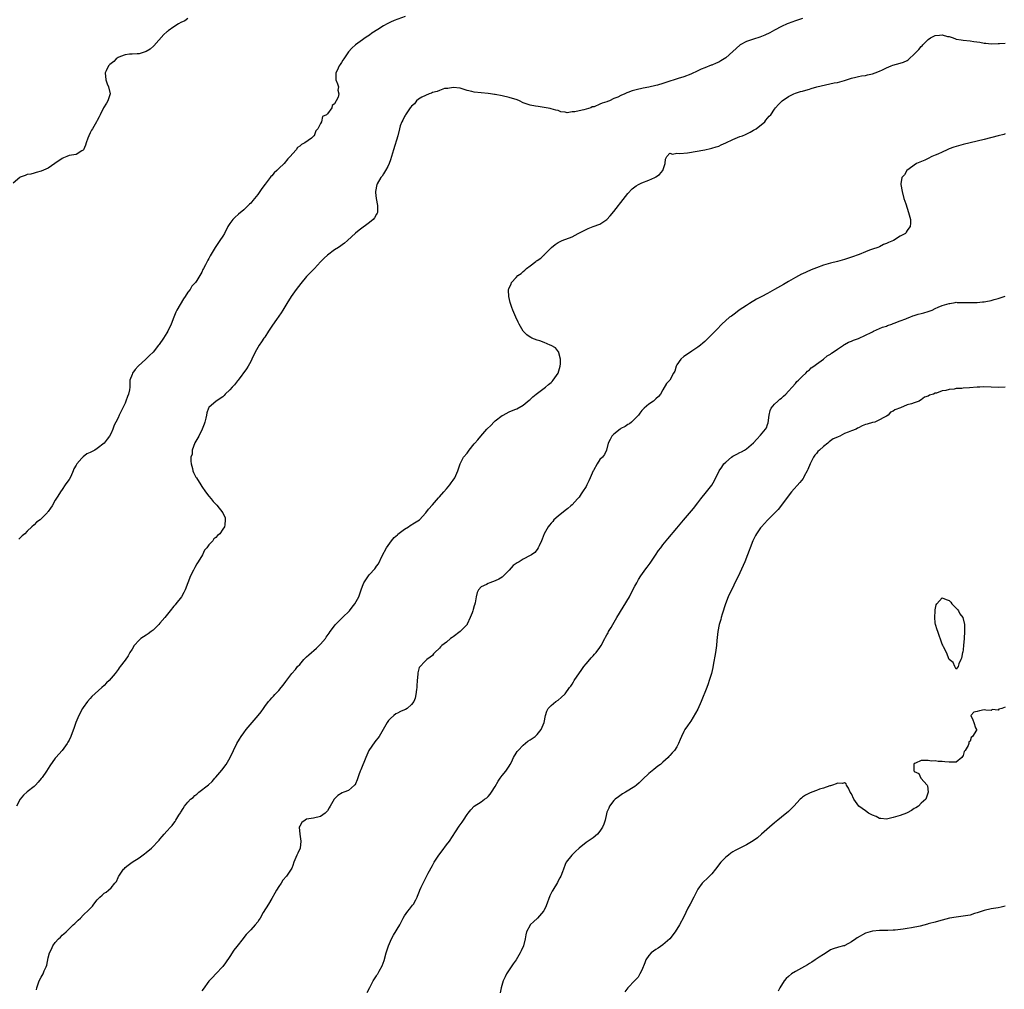
# Model space of a CAD drawing. Units: inches. Extents: x 2616000 to 2619000, y 1515000 to 1518000.
# Drawn here: x 2617463 to 2617745, y 1516205 to 1516482 of the extents above; entities that cross this region are included whole.
import ezdxf

# ---------------------------------------------------------------- set-up
doc = ezdxf.new("R2010")
doc.units = ezdxf.units.IN
doc.header["$MEASUREMENT"] = 0
doc.layers.add('LD26161515_10ft', color=254, linetype='Continuous')

msp = doc.modelspace()

# ---------------------------------------------------------------- linework, layer by layer
at = {"layer": 'LD26161515_10ft'}
for points, elevation in [([(2617511, 1516482.53), (2617510.08, 1516481.92), (2617509, 1516481.44), (2617508.28, 1516481), (2617507, 1516480.17), (2617505.32, 1516479), (2617505.14, 1516478.86), (2617505, 1516478.71), (2617504.07, 1516477.93), (2617501.25, 1516474.75), (2617500.18, 1516473.82), (2617499, 1516473.09), (2617498.77, 1516473), (2617497, 1516472.45), (2617496.46, 1516472.46), (2617495, 1516472.35), (2617494.31, 1516472.31), (2617493, 1516472.2), (2617491.65, 1516471.65), (2617491, 1516471.37), (2617490.48, 1516471), (2617489.79, 1516470.21), (2617489, 1516469.69), (2617488.66, 1516469.34), (2617488.27, 1516469), (2617487.56, 1516467.56), (2617487.3, 1516467), (2617487.45, 1516465), (2617487.89, 1516463.89), (2617488.21, 1516463), (2617488.69, 1516461), (2617488.1, 1516459), (2617487.66, 1516458.34), (2617486.85, 1516457), (2617485.84, 1516455), (2617485.59, 1516454.41), (2617485, 1516453.35), (2617484.83, 1516453), (2617483.67, 1516451), (2617483.41, 1516450.59), (2617483, 1516449.85), (2617482.6, 1516449), (2617482.34, 1516448.34), (2617481.85, 1516447), (2617481.7, 1516446.3), (2617481.1, 1516445), (2617481, 1516444.82), (2617480.64, 1516444.64), (2617479, 1516443.59), (2617477, 1516443.29), (2617476.28, 1516443), (2617475.34, 1516442.66), (2617475, 1516442.47), (2617472.93, 1516441), (2617471, 1516439.72), (2617469, 1516438.8), (2617467.57, 1516438.43), (2617467, 1516438.3), (2617465.97, 1516438.03), (2617465, 1516437.86), (2617464.4, 1516437.6), (2617463, 1516437.08), (2617462.88, 1516437), (2617461, 1516435.42)], 8380), ([(2617687, 1516482.58), (2617685.84, 1516482.16), (2617685, 1516481.89), (2617682.87, 1516481.13), (2617682.56, 1516481), (2617681, 1516480.27), (2617679, 1516479.2), (2617677.59, 1516478.41), (2617676.24, 1516477.76), (2617674.8, 1516477.2), (2617673, 1516476.65), (2617671, 1516475.98), (2617669.18, 1516475), (2617669, 1516474.89), (2617667, 1516473.14), (2617665, 1516471.33), (2617663.61, 1516470.39), (2617663, 1516470.04), (2617662.26, 1516469.74), (2617661, 1516469.19), (2617660.85, 1516469.15), (2617659, 1516468.46), (2617658.01, 1516468.01), (2617657, 1516467.61), (2617655, 1516466.65), (2617653, 1516465.88), (2617651.36, 1516465.36), (2617650.8, 1516465.2), (2617650.22, 1516465), (2617649, 1516464.64), (2617648.43, 1516464.43), (2617647, 1516463.96), (2617645.46, 1516463.46), (2617645, 1516463.33), (2617643, 1516462.91), (2617641.37, 1516462.63), (2617641, 1516462.53), (2617639.74, 1516462.26), (2617639, 1516462.02), (2617638.18, 1516461.82), (2617637, 1516461.35), (2617636.71, 1516461.29), (2617636.13, 1516461), (2617635, 1516460.54), (2617634.08, 1516460.08), (2617633, 1516459.63), (2617631.68, 1516459), (2617631.19, 1516458.81), (2617631, 1516458.71), (2617629.65, 1516458.35), (2617629, 1516458), (2617627.3, 1516457.3), (2617627, 1516457.23), (2617626.78, 1516457.22), (2617626.33, 1516457), (2617625, 1516456.61), (2617624.37, 1516456.37), (2617623, 1516456.15), (2617621.79, 1516455.79), (2617621, 1516455.8), (2617619.58, 1516455.58), (2617619, 1516455.74), (2617617.82, 1516455.82), (2617617, 1516456.17), (2617616.32, 1516456.32), (2617615, 1516456.73), (2617614.78, 1516456.78), (2617613, 1516457.09), (2617611.34, 1516457.34), (2617610.56, 1516457.44), (2617609, 1516457.73), (2617607, 1516458.41), (2617605.91, 1516459), (2617605.24, 1516459.24), (2617603, 1516459.98), (2617601, 1516460.42), (2617599, 1516460.77), (2617598.81, 1516460.81), (2617597.68, 1516461), (2617597, 1516461.07), (2617595, 1516461.23), (2617593, 1516461.47), (2617592.33, 1516461.67), (2617591, 1516461.95), (2617589.54, 1516462.46), (2617589, 1516462.59), (2617587, 1516462.84), (2617585.47, 1516462.53), (2617585, 1516462.53), (2617584.47, 1516462.47), (2617583, 1516461.99), (2617582.37, 1516461.63), (2617581, 1516461.35), (2617580.78, 1516461.22), (2617580.05, 1516461), (2617578.03, 1516460.03), (2617577, 1516459.43), (2617576.45, 1516459), (2617575.84, 1516458.16), (2617575, 1516457.5), (2617574.82, 1516457.18), (2617574.66, 1516457), (2617573.84, 1516455.84), (2617573.33, 1516455), (2617573.23, 1516454.77), (2617573, 1516454.49), (2617572.55, 1516453.45), (2617572.21, 1516453), (2617571.79, 1516451.79), (2617571.57, 1516451), (2617571.09, 1516449), (2617569.88, 1516445), (2617569.33, 1516443), (2617569, 1516442.09), (2617568.65, 1516441), (2617568.22, 1516440.22), (2617567.61, 1516439), (2617567, 1516438.05), (2617566.62, 1516437.38), (2617566.28, 1516437), (2617565.2, 1516435.2), (2617565.1, 1516435), (2617564.68, 1516433), (2617564.75, 1516432.75), (2617564.93, 1516431), (2617565.33, 1516429), (2617565.27, 1516427.27), (2617565.27, 1516427), (2617565.19, 1516426.81), (2617565, 1516426.5), (2617564.47, 1516425.53), (2617564, 1516425), (2617563, 1516424.18), (2617560.04, 1516421.96), (2617559, 1516421.11), (2617556.68, 1516419), (2617555.79, 1516418.21), (2617554.14, 1516417), (2617553, 1516416.28), (2617551, 1516414.83), (2617550.05, 1516413.95), (2617549, 1516412.91), (2617547.24, 1516411), (2617545, 1516408.66), (2617543.32, 1516406.68), (2617541.97, 1516405), (2617540.53, 1516403), (2617539.33, 1516401), (2617538.17, 1516399), (2617537.7, 1516398.3), (2617537, 1516397.32), (2617536.37, 1516396.37), (2617535.26, 1516394.74), (2617534.11, 1516393), (2617533, 1516391.36), (2617532.74, 1516391), (2617532.03, 1516389.97), (2617531.39, 1516389), (2617530.26, 1516387), (2617529.31, 1516385), (2617529, 1516384.37), (2617528.28, 1516383), (2617527.8, 1516382.2), (2617525.35, 1516379), (2617525.21, 1516378.79), (2617524.3, 1516377.7), (2617523.65, 1516377), (2617523, 1516376.19), (2617521.67, 1516375), (2617521.37, 1516374.63), (2617521, 1516374.27), (2617519.05, 1516373), (2617517, 1516371.14), (2617516.9, 1516371), (2617516.39, 1516369.61), (2617516.31, 1516369), (2617516.14, 1516368.14), (2617515.84, 1516367), (2617515.63, 1516366.37), (2617515.06, 1516365), (2617514.1, 1516363), (2617513.02, 1516361.02), (2617512.26, 1516359), (2617512.19, 1516357.81), (2617511.86, 1516357), (2617511.79, 1516355.79), (2617511.92, 1516355), (2617512.31, 1516353.69), (2617512.45, 1516353), (2617512.61, 1516352.61), (2617513.27, 1516351.27), (2617513.43, 1516351), (2617514.68, 1516349), (2617515, 1516348.53), (2617516.08, 1516347), (2617517, 1516345.76), (2617517.63, 1516345), (2617518.27, 1516344.27), (2617519.24, 1516343.24), (2617521.04, 1516341.04), (2617521.63, 1516339.63), (2617521.71, 1516339), (2617521.61, 1516337.61), (2617521.44, 1516337), (2617521, 1516336.37), (2617520.13, 1516335), (2617519.45, 1516334.56), (2617519, 1516333.99), (2617518.41, 1516333.59), (2617518.17, 1516333), (2617517, 1516331.89), (2617516.38, 1516331), (2617515.72, 1516330.28), (2617515.15, 1516329), (2617513.94, 1516327), (2617513.57, 1516326.43), (2617513, 1516325.39), (2617512.84, 1516325.16), (2617512.58, 1516324.58), (2617511.78, 1516323), (2617510.24, 1516319), (2617509.84, 1516318.16), (2617509.16, 1516317), (2617507.57, 1516315), (2617507.3, 1516314.7), (2617507, 1516314.31), (2617505.91, 1516313), (2617504.34, 1516311), (2617503, 1516309.39), (2617502.64, 1516309), (2617501, 1516307.4), (2617500.47, 1516307), (2617499.64, 1516306.36), (2617499, 1516305.97), (2617497.52, 1516305), (2617497, 1516304.56), (2617495.63, 1516303), (2617495, 1516301.95), (2617494.39, 1516301), (2617493.89, 1516300.11), (2617493, 1516298.82), (2617491.62, 1516297), (2617491.34, 1516296.66), (2617491, 1516296.11), (2617490.2, 1516295), (2617488.46, 1516293), (2617487.69, 1516292.31), (2617487, 1516291.6), (2617486.37, 1516291), (2617483.53, 1516288.47), (2617483, 1516287.9), (2617482.26, 1516287), (2617481, 1516285.23), (2617480.85, 1516285), (2617479.74, 1516283), (2617478.91, 1516281), (2617478.42, 1516279.58), (2617477.49, 1516277), (2617477, 1516275.94), (2617476.64, 1516275.36), (2617476.46, 1516275), (2617475, 1516273), (2617473.21, 1516271), (2617473, 1516270.73), (2617471.42, 1516268.58), (2617471, 1516267.81), (2617470.5, 1516267), (2617469.27, 1516265.27), (2617469, 1516264.91), (2617468.07, 1516263.93), (2617467.31, 1516263), (2617467, 1516262.69), (2617465, 1516261.13), (2617463.87, 1516260.13), (2617463, 1516259.03), (2617461.9, 1516257)], 8400), ([(2617573.17, 1516483.17), (2617570.06, 1516481.94), (2617569, 1516481.47), (2617568.04, 1516481), (2617567, 1516480.43), (2617565.42, 1516479.42), (2617563.66, 1516478.34), (2617563, 1516477.8), (2617562.49, 1516477.51), (2617561.75, 1516477), (2617561, 1516476.44), (2617558.96, 1516475), (2617557.89, 1516474.11), (2617557.02, 1516473), (2617555.6, 1516471), (2617555.4, 1516470.6), (2617555, 1516469.92), (2617554.62, 1516469.38), (2617554.32, 1516469), (2617553.7, 1516467.7), (2617553.4, 1516467), (2617553.34, 1516465.34), (2617553.36, 1516465), (2617553.83, 1516463.83), (2617554.11, 1516463), (2617553.94, 1516462.06), (2617554.21, 1516461), (2617554.03, 1516460.03), (2617553.45, 1516459), (2617553, 1516458.15), (2617552.32, 1516457.68), (2617552.18, 1516457), (2617551, 1516455.29), (2617550.66, 1516455), (2617549.54, 1516454.46), (2617549.23, 1516453), (2617549, 1516452.54), (2617548.17, 1516451), (2617547.63, 1516450.37), (2617547.11, 1516449), (2617547, 1516448.85), (2617546.34, 1516448.34), (2617544.47, 1516447), (2617543.48, 1516446.52), (2617543, 1516446.03), (2617542.39, 1516445.61), (2617542.03, 1516445), (2617541, 1516443.92), (2617540.32, 1516443), (2617539.61, 1516442.39), (2617538.53, 1516441), (2617537, 1516439.58), (2617536.46, 1516439), (2617535.67, 1516438.33), (2617535, 1516437.5), (2617534.72, 1516437.28), (2617534.56, 1516437), (2617533.15, 1516435.15), (2617532.12, 1516433.88), (2617531.58, 1516433), (2617531, 1516432.14), (2617529.57, 1516430.43), (2617529, 1516429.72), (2617528.62, 1516429.38), (2617528.27, 1516429), (2617527, 1516427.77), (2617525.5, 1516426.5), (2617524.44, 1516425.56), (2617523.88, 1516425), (2617523, 1516423.85), (2617522.45, 1516423), (2617521.45, 1516421), (2617521, 1516420.2), (2617520.16, 1516419), (2617519, 1516417.27), (2617518.78, 1516417), (2617517.39, 1516414.61), (2617517, 1516413.83), (2617516.66, 1516413.34), (2617516.04, 1516412.04), (2617515.45, 1516411), (2617515.28, 1516410.72), (2617515, 1516409.97), (2617514.45, 1516409), (2617513.53, 1516407.53), (2617513.17, 1516407), (2617513, 1516406.8), (2617512.13, 1516405.87), (2617511.61, 1516405), (2617511, 1516404.23), (2617510.2, 1516403), (2617509.7, 1516402.3), (2617507.85, 1516399), (2617507.57, 1516398.43), (2617507, 1516397), (2617506.23, 1516395), (2617505.27, 1516393), (2617505, 1516392.53), (2617504, 1516391), (2617502.76, 1516389.24), (2617502.62, 1516389), (2617501.06, 1516387), (2617499.95, 1516386.05), (2617498.98, 1516385), (2617496.78, 1516383), (2617495.9, 1516382.1), (2617495.11, 1516381), (2617495, 1516380.64), (2617494.41, 1516379), (2617494.33, 1516377.67), (2617494.33, 1516377), (2617494.23, 1516376.23), (2617494, 1516375), (2617493.69, 1516374.31), (2617493.26, 1516373), (2617493, 1516372.39), (2617491.86, 1516370.14), (2617491.32, 1516369), (2617491, 1516368.19), (2617490.34, 1516367), (2617489.9, 1516366.1), (2617489.52, 1516365), (2617489, 1516363.86), (2617488.55, 1516363), (2617487.85, 1516362.15), (2617487, 1516361), (2617485, 1516359.44), (2617484.38, 1516359), (2617483, 1516358.32), (2617482.09, 1516357.91), (2617480.97, 1516357.03), (2617480.62, 1516356.62), (2617479.18, 1516355), (2617479.1, 1516354.9), (2617479, 1516354.67), (2617478.35, 1516353.65), (2617478.14, 1516353), (2617477.45, 1516351.45), (2617477, 1516350.58), (2617476.3, 1516349.7), (2617475.89, 1516349), (2617475, 1516347.67), (2617474.51, 1516347), (2617473.79, 1516345.79), (2617473, 1516344.64), (2617472.08, 1516343), (2617471.61, 1516342.39), (2617471, 1516341.43), (2617470.81, 1516341.19), (2617470.69, 1516341), (2617469, 1516339.29), (2617468.66, 1516339), (2617467.68, 1516338.32), (2617467, 1516337.62), (2617466.27, 1516337), (2617465, 1516335.81), (2617464.25, 1516335), (2617463.58, 1516334.42), (2617463, 1516333.82), (2617462.57, 1516333.43)], 8390), ([(2617467.61, 1516204.39), (2617467.7, 1516205), (2617468.14, 1516206.14), (2617468.41, 1516207), (2617469, 1516208.1), (2617469.52, 1516209), (2617469.88, 1516209.88), (2617470.4, 1516211), (2617470.55, 1516211.45), (2617471, 1516213.58), (2617471.38, 1516215), (2617471.89, 1516216.11), (2617472.33, 1516217), (2617473, 1516217.98), (2617473.96, 1516219), (2617474.49, 1516219.51), (2617475, 1516220.08), (2617475.51, 1516220.49), (2617476.09, 1516221), (2617477, 1516221.86), (2617478.15, 1516223), (2617478.57, 1516223.43), (2617479, 1516223.83), (2617479.57, 1516224.43), (2617480.21, 1516225), (2617481, 1516225.77), (2617482.66, 1516227.34), (2617483, 1516227.73), (2617483.64, 1516228.36), (2617484.08, 1516229), (2617485, 1516230.16), (2617485.78, 1516231), (2617486.45, 1516231.55), (2617487, 1516232.11), (2617487.58, 1516232.42), (2617488.21, 1516233), (2617489, 1516233.63), (2617490.07, 1516235), (2617490.52, 1516235.48), (2617491, 1516236.59), (2617491.14, 1516236.86), (2617491.2, 1516237), (2617492.59, 1516239), (2617492.8, 1516239.2), (2617493, 1516239.43), (2617493.91, 1516240.09), (2617495, 1516240.98), (2617497, 1516242.22), (2617498.6, 1516243.4), (2617499, 1516243.72), (2617500.55, 1516245), (2617502.75, 1516247.25), (2617503, 1516247.61), (2617503.67, 1516248.33), (2617504.21, 1516249), (2617505, 1516249.87), (2617505.99, 1516251), (2617506.52, 1516251.48), (2617507, 1516252.17), (2617507.36, 1516252.64), (2617507.56, 1516253), (2617508.44, 1516254.44), (2617508.89, 1516255.11), (2617509, 1516255.32), (2617509.67, 1516256.33), (2617510.05, 1516257), (2617511, 1516258.19), (2617511.76, 1516259), (2617512.46, 1516259.54), (2617513, 1516260.09), (2617513.54, 1516260.46), (2617514.16, 1516261), (2617516.88, 1516263.12), (2617517.93, 1516264.07), (2617518.73, 1516265), (2617519, 1516265.29), (2617520.68, 1516267.32), (2617521.92, 1516269), (2617523.11, 1516271), (2617524.02, 1516273), (2617524.98, 1516275), (2617525.8, 1516276.2), (2617526.27, 1516277), (2617527, 1516277.98), (2617527.72, 1516279), (2617529.38, 1516281), (2617531.12, 1516283), (2617531.94, 1516284.06), (2617532.63, 1516285), (2617533, 1516285.58), (2617534.09, 1516287), (2617534.52, 1516287.48), (2617535, 1516288.04), (2617535.5, 1516288.5), (2617535.91, 1516289), (2617537, 1516290.16), (2617537.69, 1516291), (2617538.3, 1516291.7), (2617539, 1516292.76), (2617540.71, 1516295), (2617541.8, 1516296.2), (2617542.4, 1516297), (2617543, 1516297.61), (2617544.22, 1516299), (2617544.6, 1516299.4), (2617545, 1516299.74), (2617545.64, 1516300.36), (2617547.78, 1516302.22), (2617548.61, 1516303), (2617549, 1516303.42), (2617550.35, 1516305), (2617550.63, 1516305.37), (2617551.47, 1516306.53), (2617551.77, 1516307), (2617553, 1516308.62), (2617553.3, 1516309), (2617554.11, 1516309.89), (2617555, 1516310.77), (2617555.27, 1516311), (2617557.28, 1516313), (2617558.03, 1516313.97), (2617558.78, 1516315), (2617559.91, 1516317), (2617560.64, 1516319), (2617561, 1516320.03), (2617561.39, 1516321), (2617562.72, 1516323), (2617563, 1516323.34), (2617564.52, 1516325), (2617564.74, 1516325.26), (2617565, 1516325.7), (2617565.59, 1516326.41), (2617566.66, 1516328.66), (2617567.91, 1516331), (2617568.32, 1516331.68), (2617569.34, 1516333), (2617570.08, 1516333.92), (2617571, 1516334.72), (2617571.13, 1516334.87), (2617573, 1516336.31), (2617574.2, 1516337), (2617574.63, 1516337.37), (2617575.86, 1516338.14), (2617577.27, 1516339), (2617579.16, 1516341), (2617579.91, 1516342.09), (2617581, 1516343.3), (2617582.71, 1516345.29), (2617583, 1516345.59), (2617584.26, 1516347), (2617585, 1516347.88), (2617586, 1516349), (2617586.41, 1516349.59), (2617587, 1516350.4), (2617587.4, 1516351), (2617588.32, 1516353), (2617589, 1516355), (2617589.88, 1516357), (2617591, 1516358.13), (2617591.35, 1516358.65), (2617591.54, 1516359), (2617593, 1516360.73), (2617593.2, 1516361), (2617594.06, 1516361.94), (2617594.86, 1516363), (2617596.62, 1516365), (2617597.85, 1516366.15), (2617598.6, 1516367), (2617599, 1516367.34), (2617601, 1516368.85), (2617601.27, 1516369), (2617603, 1516369.89), (2617604.58, 1516370.58), (2617605.2, 1516370.8), (2617607, 1516371.85), (2617608.71, 1516373.29), (2617609, 1516373.5), (2617609.78, 1516374.22), (2617610.76, 1516375), (2617613, 1516376.68), (2617613.4, 1516377), (2617614.24, 1516377.76), (2617615, 1516378.34), (2617615.34, 1516378.66), (2617615.63, 1516379), (2617616.98, 1516381), (2617617.57, 1516383), (2617617.66, 1516383.66), (2617617.68, 1516385), (2617617.17, 1516386.83), (2617617.17, 1516387), (2617617.14, 1516387.14), (2617616.25, 1516388.25), (2617615, 1516388.93), (2617614.78, 1516389), (2617613, 1516389.8), (2617611.74, 1516390.26), (2617611, 1516390.48), (2617609.51, 1516391), (2617609.2, 1516391.2), (2617609, 1516391.36), (2617608.02, 1516392.02), (2617607.04, 1516393), (2617605.87, 1516395), (2617605.61, 1516395.61), (2617604.93, 1516397), (2617604.08, 1516399), (2617603.79, 1516399.79), (2617603.27, 1516401.27), (2617602.85, 1516403), (2617602.76, 1516404.76), (2617602.79, 1516405), (2617602.88, 1516405.12), (2617603, 1516405.46), (2617603.53, 1516406.47), (2617603.62, 1516407), (2617605, 1516408.43), (2617605.44, 1516409), (2617606.41, 1516409.59), (2617607, 1516410.14), (2617607.52, 1516410.48), (2617607.93, 1516411), (2617609, 1516411.72), (2617610.63, 1516413), (2617610.86, 1516413.14), (2617611, 1516413.26), (2617612.08, 1516413.92), (2617613, 1516414.88), (2617613.07, 1516414.93), (2617613.12, 1516415), (2617615.12, 1516417), (2617616.2, 1516417.8), (2617617, 1516418.43), (2617617.38, 1516418.62), (2617618.2, 1516419), (2617621, 1516420.05), (2617622.73, 1516421), (2617625, 1516422.17), (2617625.58, 1516422.42), (2617627, 1516422.97), (2617629, 1516423.71), (2617630.99, 1516425.01), (2617631.96, 1516426.04), (2617633, 1516427.33), (2617634.26, 1516429), (2617634.56, 1516429.44), (2617635, 1516429.91), (2617637, 1516432.43), (2617638.23, 1516433.77), (2617639, 1516434.4), (2617639.36, 1516434.64), (2617640.01, 1516435), (2617641, 1516435.51), (2617643, 1516436.3), (2617644.71, 1516437), (2617644.9, 1516437.1), (2617645, 1516437.18), (2617646.08, 1516437.92), (2617647.03, 1516439), (2617647.7, 1516441), (2617647.75, 1516442.25), (2617648.17, 1516443), (2617649, 1516444.01), (2617649.72, 1516443.72), (2617651, 1516443.99), (2617651.86, 1516443.86), (2617654.08, 1516444.08), (2617659, 1516444.96), (2617660.69, 1516445.31), (2617661, 1516445.39), (2617662.23, 1516445.77), (2617663, 1516446.03), (2617663.66, 1516446.34), (2617665, 1516446.92), (2617667, 1516447.92), (2617669, 1516448.73), (2617669.79, 1516449), (2617670.66, 1516449.34), (2617672.02, 1516449.98), (2617673, 1516450.54), (2617673.73, 1516451), (2617676.16, 1516453), (2617676.52, 1516453.48), (2617677, 1516454.01), (2617677.43, 1516454.57), (2617677.89, 1516455), (2617679, 1516456.63), (2617679.29, 1516457), (2617680.11, 1516457.89), (2617681, 1516458.83), (2617681.19, 1516459), (2617683, 1516460.25), (2617684.48, 1516461), (2617685, 1516461.21), (2617686.39, 1516461.61), (2617687, 1516461.76), (2617687.92, 1516462.08), (2617689, 1516462.34), (2617689.48, 1516462.52), (2617691.05, 1516462.95), (2617693.55, 1516463.55), (2617696.09, 1516464.09), (2617697, 1516464.27), (2617699, 1516464.77), (2617701, 1516465.43), (2617702.22, 1516465.78), (2617703, 1516465.97), (2617703.86, 1516466.14), (2617705, 1516466.27), (2617705.56, 1516466.44), (2617707, 1516466.67), (2617707.78, 1516467), (2617709, 1516467.48), (2617709.88, 1516467.88), (2617711, 1516468.47), (2617712.42, 1516469), (2617712.82, 1516469.18), (2617715, 1516469.75), (2617715.94, 1516470.06), (2617717, 1516470.58), (2617717.26, 1516470.74), (2617717.57, 1516471), (2617719, 1516472.35), (2617719.6, 1516473), (2617720.28, 1516473.72), (2617721, 1516474.54), (2617721.24, 1516474.76), (2617721.43, 1516475), (2617723, 1516476.55), (2617723.64, 1516477), (2617725, 1516477.68), (2617726.25, 1516477.75), (2617727, 1516477.89), (2617728.55, 1516477.45), (2617729, 1516477.37), (2617730.17, 1516477), (2617730.76, 1516476.76), (2617731, 1516476.68), (2617732.42, 1516476.42), (2617733, 1516476.34), (2617735, 1516476.16), (2617736.01, 1516476.01), (2617737.74, 1516475.74), (2617739, 1516475.47), (2617739.45, 1516475.45), (2617741, 1516475.29), (2617743, 1516475.36), (2617743.36, 1516475.36), (2617745, 1516475.46)], 8410), ([(2617745, 1516449.5), (2617744.61, 1516449.39), (2617743.01, 1516449), (2617739, 1516447.92), (2617737, 1516447.42), (2617735, 1516446.95), (2617733, 1516446.45), (2617731, 1516445.91), (2617730.33, 1516445.67), (2617729, 1516445.25), (2617728.39, 1516445), (2617727, 1516444.31), (2617725.76, 1516443.76), (2617725, 1516443.38), (2617724.04, 1516443), (2617723, 1516442.46), (2617722.01, 1516441.99), (2617719.6, 1516441), (2617716.84, 1516439), (2617716.16, 1516437.84), (2617715.48, 1516437), (2617715.19, 1516435.19), (2617715.17, 1516435), (2617715.49, 1516433), (2617716.04, 1516431), (2617716.54, 1516429.46), (2617717.38, 1516427), (2617717.93, 1516425), (2617717.93, 1516423.93), (2617717.86, 1516423), (2617717.47, 1516422.53), (2617717, 1516421.81), (2617716.65, 1516421.35), (2617716.44, 1516421), (2617715, 1516420.22), (2617713.06, 1516419), (2617711.58, 1516418.42), (2617711, 1516418.13), (2617710.21, 1516417.8), (2617709, 1516417.2), (2617708.55, 1516417), (2617707, 1516416.5), (2617706.19, 1516416.19), (2617705, 1516415.78), (2617703.22, 1516415), (2617701, 1516414.21), (2617699, 1516413.58), (2617697.03, 1516413), (2617695, 1516412.48), (2617693, 1516411.91), (2617691, 1516411.21), (2617689.43, 1516410.57), (2617688.03, 1516409.97), (2617687, 1516409.47), (2617686.68, 1516409.32), (2617685, 1516408.42), (2617683, 1516407.29), (2617681.56, 1516406.44), (2617679, 1516404.94), (2617677, 1516403.86), (2617675.36, 1516403), (2617673.84, 1516402.16), (2617671.85, 1516401), (2617671, 1516400.41), (2617668.88, 1516399), (2617667.81, 1516398.19), (2617666.65, 1516397.35), (2617666.13, 1516397), (2617663.89, 1516395), (2617662.48, 1516393.52), (2617661.94, 1516393), (2617661, 1516392.03), (2617659.95, 1516391), (2617659.49, 1516390.51), (2617659, 1516390.08), (2617658.45, 1516389.55), (2617657.81, 1516389), (2617657, 1516388.42), (2617655.3, 1516387.3), (2617653.75, 1516386.25), (2617653, 1516385.77), (2617652.14, 1516385), (2617651, 1516383.35), (2617650.79, 1516383), (2617650.43, 1516381.57), (2617650.09, 1516381), (2617649, 1516379.02), (2617648, 1516378), (2617647, 1516376.23), (2617646.36, 1516375), (2617645.72, 1516374.28), (2617645, 1516373.64), (2617644.67, 1516373.33), (2617644.28, 1516373), (2617643, 1516372.15), (2617641.65, 1516371), (2617641.32, 1516370.68), (2617641, 1516370.31), (2617640.41, 1516369.59), (2617639.98, 1516369), (2617639, 1516367.89), (2617638.05, 1516367), (2617637.46, 1516366.54), (2617637, 1516366.35), (2617636.21, 1516365.78), (2617635, 1516365.14), (2617634.79, 1516365), (2617633, 1516363.55), (2617632.38, 1516363), (2617631.95, 1516362.05), (2617631.33, 1516361), (2617630.89, 1516359), (2617630.25, 1516357.75), (2617629.75, 1516357), (2617629, 1516356.27), (2617628.15, 1516355), (2617627.17, 1516353.17), (2617627.06, 1516353), (2617626.17, 1516351), (2617625.82, 1516350.18), (2617625.26, 1516349), (2617625, 1516348.51), (2617624.03, 1516347), (2617623.59, 1516346.41), (2617623, 1516345.53), (2617622.75, 1516345.25), (2617622.58, 1516345), (2617621, 1516343.31), (2617620.68, 1516343), (2617619.75, 1516342.25), (2617619, 1516341.71), (2617617, 1516340.1), (2617615.79, 1516339), (2617615.46, 1516338.54), (2617615, 1516338.07), (2617614.54, 1516337.46), (2617614.14, 1516337), (2617612.98, 1516335), (2617612.48, 1516333.52), (2617612.21, 1516333), (2617611.54, 1516331.54), (2617611.34, 1516331), (2617611, 1516330.54), (2617610.3, 1516329.7), (2617609.43, 1516329), (2617609, 1516328.76), (2617607, 1516327.72), (2617605.89, 1516327), (2617605.3, 1516326.7), (2617605, 1516326.47), (2617604.11, 1516325.89), (2617603, 1516324.64), (2617601.2, 1516322.8), (2617601, 1516322.61), (2617600.01, 1516321.99), (2617599, 1516321.51), (2617597.49, 1516321), (2617597, 1516320.81), (2617596.53, 1516320.53), (2617595, 1516319.78), (2617594.2, 1516319), (2617593.81, 1516318.19), (2617593.55, 1516317), (2617593.27, 1516315.27), (2617593.2, 1516315), (2617593.14, 1516314.86), (2617593, 1516314.34), (2617592.67, 1516313.33), (2617592.6, 1516313), (2617592.41, 1516312.41), (2617591.86, 1516311), (2617591, 1516309.09), (2617590.95, 1516309), (2617588.92, 1516307), (2617587, 1516305.54), (2617586.67, 1516305.33), (2617586.22, 1516305), (2617585, 1516304), (2617583.73, 1516303), (2617583.35, 1516302.65), (2617583, 1516302.23), (2617581.69, 1516301), (2617581.35, 1516300.65), (2617581, 1516300.21), (2617580.33, 1516299.67), (2617579.44, 1516299), (2617579, 1516298.6), (2617577.26, 1516296.74), (2617576.8, 1516295.2), (2617576.79, 1516295), (2617576.8, 1516294.8), (2617576.61, 1516293), (2617576.53, 1516291.47), (2617576.52, 1516291), (2617576.43, 1516290.43), (2617576.31, 1516289), (2617576.08, 1516287.92), (2617575.67, 1516287), (2617575, 1516286.09), (2617573.76, 1516285), (2617573.3, 1516284.7), (2617573, 1516284.62), (2617571.91, 1516284.09), (2617571, 1516283.69), (2617570.55, 1516283.45), (2617569.97, 1516283), (2617569, 1516282.14), (2617568.42, 1516281.58), (2617568.04, 1516281), (2617566.94, 1516279), (2617565.74, 1516277), (2617564.53, 1516275.47), (2617562.85, 1516273), (2617561.93, 1516271), (2617560.54, 1516267.46), (2617560.33, 1516267), (2617559.95, 1516265.95), (2617559.48, 1516264.52), (2617559, 1516263.44), (2617558.85, 1516263.15), (2617558.71, 1516263), (2617557, 1516261.54), (2617555.69, 1516261), (2617555.19, 1516260.81), (2617553.93, 1516260.07), (2617552.92, 1516259), (2617551.78, 1516257), (2617551.47, 1516256.53), (2617551, 1516255.72), (2617550.64, 1516255.36), (2617550.27, 1516255), (2617549, 1516254.04), (2617547, 1516253.56), (2617545, 1516253.26), (2617544.54, 1516253), (2617543.63, 1516252.37), (2617543, 1516251.32), (2617542.89, 1516251), (2617543.01, 1516248.99), (2617543.35, 1516247), (2617543.1, 1516245), (2617542.43, 1516243.57), (2617542.21, 1516243), (2617541.35, 1516241), (2617541, 1516239.99), (2617540.72, 1516239.28), (2617540.57, 1516239), (2617539.24, 1516237), (2617538.17, 1516235.83), (2617537.67, 1516235), (2617537, 1516233.98), (2617536.4, 1516233), (2617535.88, 1516232.12), (2617535, 1516230.57), (2617534.03, 1516229), (2617532.58, 1516226.58), (2617531.65, 1516225), (2617531.43, 1516224.57), (2617531, 1516223.94), (2617530.21, 1516223), (2617529, 1516221.61), (2617527.72, 1516220.28), (2617527, 1516219.38), (2617526.82, 1516219.18), (2617525, 1516216.86), (2617524.16, 1516215.84), (2617523, 1516213.99), (2617521.8, 1516212.2), (2617521, 1516211.07), (2617518.97, 1516209), (2617518.03, 1516207.97), (2617517, 1516206.91), (2617515.4, 1516204.6), (2617515, 1516204.14)], 8420), ([(2617562.3, 1516203.7), (2617563.13, 1516205.13), (2617564.09, 1516207), (2617564.41, 1516207.58), (2617565, 1516208.4), (2617565.22, 1516208.78), (2617565.38, 1516209), (2617565.77, 1516209.77), (2617566.65, 1516211.35), (2617567.16, 1516212.84), (2617567.81, 1516215), (2617568.46, 1516217), (2617569.27, 1516219), (2617569.87, 1516220.13), (2617571.65, 1516223), (2617572.67, 1516225), (2617573, 1516225.58), (2617574.01, 1516227), (2617574.43, 1516227.57), (2617575, 1516228.27), (2617575.34, 1516228.66), (2617575.59, 1516229), (2617576.24, 1516230.24), (2617576.67, 1516231), (2617576.78, 1516231.22), (2617577.34, 1516232.66), (2617577.45, 1516233), (2617577.8, 1516233.8), (2617578.33, 1516235), (2617579, 1516236.34), (2617579.83, 1516237.83), (2617581, 1516240.03), (2617581.35, 1516240.65), (2617581.53, 1516241), (2617582.45, 1516242.45), (2617582.82, 1516243), (2617583.76, 1516244.24), (2617585, 1516245.92), (2617585.87, 1516247), (2617587.65, 1516249.65), (2617588.7, 1516251.3), (2617589, 1516251.69), (2617589.53, 1516252.47), (2617589.95, 1516253), (2617591, 1516254.6), (2617591.29, 1516255), (2617592.06, 1516255.94), (2617593, 1516257.02), (2617595, 1516258.25), (2617595.96, 1516259), (2617596.58, 1516259.42), (2617597, 1516259.79), (2617597.56, 1516260.44), (2617597.91, 1516261), (2617599, 1516262.62), (2617599.82, 1516264.18), (2617600.45, 1516265), (2617601, 1516265.78), (2617602, 1516267), (2617602.39, 1516267.61), (2617603, 1516268.46), (2617603.32, 1516269), (2617603.65, 1516269.65), (2617604.28, 1516271), (2617605, 1516272.16), (2617605.3, 1516272.7), (2617605.56, 1516273), (2617607, 1516274.47), (2617608.37, 1516275.63), (2617609, 1516276.05), (2617609.58, 1516276.42), (2617610.44, 1516277), (2617611, 1516277.57), (2617612.18, 1516279), (2617612.98, 1516281), (2617613.39, 1516283), (2617613.78, 1516284.22), (2617614.18, 1516285), (2617615, 1516285.89), (2617616.36, 1516287), (2617617, 1516287.42), (2617617.9, 1516288.1), (2617619, 1516289.21), (2617620.28, 1516291), (2617620.61, 1516291.39), (2617621, 1516291.94), (2617621.41, 1516292.59), (2617621.6, 1516293), (2617623.8, 1516296.2), (2617624.38, 1516297), (2617625, 1516297.8), (2617626.06, 1516299), (2617626.48, 1516299.52), (2617627, 1516300.07), (2617627.47, 1516300.53), (2617627.9, 1516301), (2617629, 1516302.48), (2617629.34, 1516303), (2617630.42, 1516305), (2617630.61, 1516305.39), (2617631, 1516306.1), (2617631.31, 1516306.69), (2617631.48, 1516307), (2617632.18, 1516308.18), (2617632.65, 1516309), (2617633.86, 1516311), (2617637.42, 1516317), (2617637.97, 1516318.03), (2617639, 1516320.04), (2617639.51, 1516321), (2617640.07, 1516321.93), (2617640.73, 1516323), (2617642.17, 1516325), (2617642.54, 1516325.46), (2617643.37, 1516326.63), (2617644.91, 1516328.91), (2617645.8, 1516330.2), (2617646.38, 1516331), (2617647, 1516331.81), (2617647.97, 1516333), (2617648.45, 1516333.55), (2617651, 1516336.6), (2617652.89, 1516338.89), (2617655.73, 1516342.27), (2617657, 1516343.84), (2617657.91, 1516345), (2617659.53, 1516347), (2617661, 1516348.95), (2617661.76, 1516350.24), (2617663.1, 1516353), (2617663.92, 1516354.08), (2617664.5, 1516355), (2617665, 1516355.52), (2617666.64, 1516357), (2617667, 1516357.26), (2617668.16, 1516357.84), (2617669, 1516358.32), (2617669.49, 1516358.51), (2617670.39, 1516359), (2617671, 1516359.38), (2617673, 1516361.04), (2617673.9, 1516362.1), (2617675, 1516363.22), (2617676.43, 1516365), (2617676.65, 1516365.35), (2617677, 1516366.3), (2617677.18, 1516366.82), (2617677.41, 1516369), (2617677.72, 1516370.28), (2617678.03, 1516371), (2617679, 1516372.09), (2617679.89, 1516373), (2617680.48, 1516373.52), (2617681, 1516373.84), (2617681.55, 1516374.45), (2617682.18, 1516375), (2617683, 1516375.82), (2617684.02, 1516377), (2617685, 1516378.08), (2617685.4, 1516378.6), (2617685.87, 1516379), (2617687, 1516380.13), (2617687.95, 1516381), (2617688.39, 1516381.61), (2617689, 1516381.98), (2617689.49, 1516382.51), (2617690.26, 1516383), (2617691, 1516383.61), (2617693.03, 1516385), (2617694.03, 1516385.97), (2617695, 1516386.48), (2617695.29, 1516386.71), (2617695.75, 1516387), (2617697, 1516387.91), (2617698.72, 1516389), (2617698.87, 1516389.13), (2617699, 1516389.19), (2617700.12, 1516389.88), (2617701, 1516390.2), (2617701.56, 1516390.44), (2617703, 1516390.91), (2617705, 1516391.88), (2617706.67, 1516392.67), (2617707, 1516392.85), (2617707.36, 1516393), (2617709, 1516393.76), (2617709.87, 1516394.13), (2617711, 1516394.47), (2617711.37, 1516394.63), (2617712.54, 1516395), (2617713, 1516395.19), (2617713.28, 1516395.28), (2617715, 1516395.97), (2617716.54, 1516396.54), (2617717, 1516396.74), (2617717.75, 1516397), (2617718.56, 1516397.44), (2617719, 1516397.56), (2617720.09, 1516397.91), (2617721, 1516398.1), (2617721.69, 1516398.31), (2617723, 1516398.64), (2617724.08, 1516399), (2617725, 1516399.5), (2617725.87, 1516399.87), (2617727, 1516400.38), (2617729, 1516400.97), (2617729.21, 1516401), (2617730.73, 1516401.27), (2617731, 1516401.3), (2617731.28, 1516401.28), (2617733, 1516401.28), (2617735, 1516401.2), (2617737, 1516401.23), (2617738.58, 1516401.42), (2617739, 1516401.44), (2617739.53, 1516401.53), (2617741, 1516401.82), (2617741.9, 1516402.1), (2617743, 1516402.42), (2617745, 1516403.09)], 8430), ([(2617745, 1516376.95), (2617743, 1516376.87), (2617741, 1516377.01), (2617738.92, 1516377.08), (2617737.76, 1516377), (2617737, 1516376.97), (2617734.82, 1516376.82), (2617733, 1516376.71), (2617732.65, 1516376.65), (2617731, 1516376.57), (2617730.44, 1516376.44), (2617729, 1516376.34), (2617728.06, 1516376.06), (2617727, 1516375.94), (2617725.32, 1516375.32), (2617725, 1516375.26), (2617724.51, 1516375), (2617723.32, 1516374.68), (2617723, 1516374.45), (2617721.9, 1516374.1), (2617721, 1516373.33), (2617720.74, 1516373.26), (2617720.39, 1516373), (2617719, 1516372.55), (2617718.23, 1516372.23), (2617717, 1516371.93), (2617715.04, 1516371.04), (2617713.47, 1516370.53), (2617713, 1516370.08), (2617712.17, 1516369.83), (2617711.51, 1516369), (2617711, 1516368.69), (2617710.27, 1516368.27), (2617709, 1516367.66), (2617707.68, 1516367), (2617707, 1516366.84), (2617705.55, 1516366.45), (2617705, 1516366.26), (2617704.03, 1516365.97), (2617703, 1516365.36), (2617702.72, 1516365.28), (2617702.35, 1516365), (2617701, 1516364.53), (2617700.07, 1516364.07), (2617699, 1516363.7), (2617697.67, 1516363), (2617697.18, 1516362.82), (2617697, 1516362.72), (2617695.81, 1516362.19), (2617695, 1516361.6), (2617694.62, 1516361.38), (2617694.25, 1516361), (2617693, 1516360.05), (2617691.83, 1516359), (2617691.42, 1516358.58), (2617691, 1516358.04), (2617690.5, 1516357.5), (2617690.16, 1516357), (2617689.15, 1516355), (2617688.56, 1516353.44), (2617688.35, 1516353), (2617687.51, 1516351.51), (2617687.25, 1516351), (2617687.15, 1516350.85), (2617686.25, 1516349.74), (2617683.85, 1516347), (2617682.33, 1516345), (2617681, 1516343.21), (2617679.99, 1516342.01), (2617679.06, 1516341), (2617677, 1516338.92), (2617675.23, 1516337), (2617675, 1516336.7), (2617673.79, 1516335), (2617673.52, 1516334.48), (2617672.8, 1516333), (2617672.02, 1516331), (2617671.76, 1516330.24), (2617671.27, 1516329), (2617670.43, 1516327), (2617669, 1516323.79), (2617668.63, 1516323), (2617667.66, 1516321), (2617667, 1516319.67), (2617666.65, 1516319), (2617665.72, 1516317), (2617664.95, 1516315), (2617663.97, 1516311.97), (2617663.69, 1516311), (2617663.56, 1516310.44), (2617663.14, 1516309), (2617662.75, 1516307), (2617662.48, 1516304.48), (2617662.35, 1516303), (2617662.06, 1516301), (2617661.38, 1516297.38), (2617661.29, 1516296.71), (2617660.89, 1516295), (2617660.31, 1516293), (2617659.98, 1516292.02), (2617659.58, 1516291), (2617657.95, 1516287), (2617657, 1516284.84), (2617656.35, 1516283.65), (2617655, 1516281.4), (2617654.71, 1516281), (2617654.02, 1516279.98), (2617653.34, 1516279), (2617653, 1516278.38), (2617652.32, 1516277), (2617651.93, 1516276.07), (2617651.52, 1516275), (2617651, 1516274.05), (2617650.36, 1516273), (2617649.69, 1516272.31), (2617649, 1516271.53), (2617648.73, 1516271.27), (2617648.51, 1516271), (2617647, 1516269.67), (2617646.28, 1516269), (2617645.57, 1516268.43), (2617645, 1516268.01), (2617644.46, 1516267.55), (2617643, 1516266.41), (2617641.23, 1516264.77), (2617640.25, 1516263.75), (2617639.48, 1516263), (2617639, 1516262.64), (2617636.32, 1516261), (2617635.48, 1516260.52), (2617634.29, 1516259.71), (2617633.37, 1516259), (2617633, 1516258.6), (2617631.68, 1516257), (2617631.51, 1516256.49), (2617631, 1516255.28), (2617630.86, 1516254.86), (2617630.47, 1516253), (2617630.11, 1516251.89), (2617629.7, 1516251), (2617629, 1516249.87), (2617628.3, 1516249), (2617627, 1516247.97), (2617625.64, 1516247), (2617625, 1516246.6), (2617623.02, 1516244.98), (2617621.98, 1516244.02), (2617620.93, 1516243), (2617619.34, 1516241), (2617619, 1516240.28), (2617618.53, 1516239), (2617618.22, 1516238.22), (2617617.78, 1516237), (2617617.53, 1516236.47), (2617617, 1516235.6), (2617616.79, 1516235.21), (2617615.45, 1516233), (2617615.29, 1516232.71), (2617615, 1516232.07), (2617614.65, 1516231.35), (2617613.56, 1516228.44), (2617612.91, 1516227.09), (2617612.85, 1516227), (2617611.14, 1516225), (2617611, 1516224.85), (2617610.01, 1516223.99), (2617609.04, 1516223), (2617609, 1516222.93), (2617607.98, 1516221), (2617607.78, 1516220.22), (2617607.58, 1516219), (2617607.13, 1516217), (2617606.4, 1516215.6), (2617606.17, 1516215), (2617604.95, 1516213), (2617604.12, 1516211.88), (2617603.57, 1516211), (2617602.24, 1516209), (2617601.8, 1516208.2), (2617601.23, 1516207), (2617600.66, 1516205), (2617600.39, 1516203.61)], 8440), ([(2617745, 1516285.38), (2617744.12, 1516285), (2617743.17, 1516284.83), (2617743, 1516284.51), (2617741.32, 1516284.68), (2617741, 1516284.38), (2617739.47, 1516284.53), (2617739, 1516284.59), (2617737.71, 1516284.29), (2617737, 1516284.17), (2617736.09, 1516283.91), (2617735.19, 1516283), (2617735.78, 1516281.78), (2617736.01, 1516281), (2617736.52, 1516279.48), (2617736.8, 1516279), (2617736.78, 1516278.78), (2617735.72, 1516277), (2617735.28, 1516276.72), (2617735, 1516275.66), (2617734.62, 1516275.38), (2617734.58, 1516275), (2617734.39, 1516274.39), (2617733.53, 1516273), (2617733.29, 1516272.71), (2617733, 1516271.55), (2617732.62, 1516271), (2617731, 1516269.63), (2617729.62, 1516269.62), (2617729, 1516269.58), (2617727.74, 1516269.74), (2617727, 1516269.86), (2617725.84, 1516269.84), (2617725, 1516270.03), (2617723.93, 1516269.93), (2617723, 1516270.06), (2617722.09, 1516270.09), (2617721, 1516270.07), (2617719.34, 1516269.34), (2617719, 1516269.22), (2617718.88, 1516269), (2617718.9, 1516267.1), (2617718.94, 1516267), (2617719, 1516266.93), (2617720.33, 1516266.33), (2617720.9, 1516265), (2617722.71, 1516263), (2617722.8, 1516262.8), (2617722.95, 1516261), (2617722.29, 1516259), (2617721, 1516257.9), (2617720.22, 1516257), (2617719.48, 1516256.52), (2617719, 1516256.37), (2617718.19, 1516255.81), (2617717, 1516255.16), (2617716.75, 1516255), (2617715, 1516254.35), (2617713, 1516253.74), (2617711.39, 1516253.38), (2617711, 1516253.33), (2617709.47, 1516253.47), (2617709, 1516253.54), (2617708.04, 1516254.04), (2617707, 1516254.45), (2617706.65, 1516254.65), (2617705.91, 1516255), (2617705, 1516255.67), (2617703.14, 1516257), (2617701.66, 1516259), (2617701, 1516260.56), (2617700.65, 1516261), (2617700.21, 1516262.21), (2617699.56, 1516263), (2617699.45, 1516263.45), (2617699, 1516263.69), (2617698.47, 1516263.53), (2617697, 1516263.63), (2617696.6, 1516263.4), (2617695.57, 1516263), (2617695, 1516262.84), (2617694.81, 1516262.81), (2617693, 1516262.19), (2617691.85, 1516261.85), (2617691, 1516261.54), (2617689.7, 1516261), (2617689, 1516260.76), (2617687.86, 1516260.14), (2617687, 1516259.58), (2617686.69, 1516259.31), (2617686.37, 1516259), (2617684.51, 1516257), (2617683, 1516255.47), (2617681, 1516253.91), (2617679.93, 1516253), (2617679, 1516252.25), (2617677.58, 1516251), (2617675.27, 1516249), (2617674.07, 1516247.93), (2617672.91, 1516247.09), (2617671, 1516246), (2617669, 1516245), (2617667.69, 1516244.31), (2617667, 1516243.92), (2617666.44, 1516243.56), (2617665.78, 1516243), (2617665, 1516242.41), (2617663.63, 1516241), (2617662.03, 1516239), (2617661, 1516237.62), (2617660.35, 1516237), (2617659.67, 1516236.33), (2617658.62, 1516235.38), (2617658.3, 1516235), (2617657, 1516233.22), (2617656.23, 1516231.77), (2617655.89, 1516231), (2617654.84, 1516229), (2617654.17, 1516227.83), (2617653, 1516225.32), (2617651.73, 1516223), (2617650.51, 1516221), (2617649, 1516219.01), (2617647, 1516217.31), (2617645.62, 1516216.38), (2617645, 1516216.02), (2617643.64, 1516215), (2617643, 1516214.29), (2617642.15, 1516213), (2617641.85, 1516212.15), (2617641, 1516210.1), (2617640.43, 1516209), (2617639.9, 1516208.1), (2617638.94, 1516207.06), (2617636.98, 1516205), (2617636.12, 1516203.88)], 8450), ([(2617745, 1516228.43), (2617743.87, 1516228.13), (2617743, 1516227.92), (2617741, 1516227.63), (2617739, 1516227.18), (2617737, 1516226.48), (2617736.27, 1516226.27), (2617735, 1516225.86), (2617733, 1516225.52), (2617731, 1516225.28), (2617729.06, 1516224.94), (2617727, 1516224.41), (2617725.91, 1516224.09), (2617725, 1516223.85), (2617723.4, 1516223.4), (2617723, 1516223.3), (2617722.75, 1516223.25), (2617720.7, 1516222.7), (2617718.19, 1516222.19), (2617717, 1516222.02), (2617715.83, 1516221.83), (2617713.53, 1516221.53), (2617713, 1516221.48), (2617711.38, 1516221.38), (2617711, 1516221.38), (2617709.4, 1516221.4), (2617709, 1516221.42), (2617707, 1516221.28), (2617705, 1516220.65), (2617702.67, 1516219.33), (2617702.22, 1516219), (2617701, 1516218.18), (2617699.16, 1516217.16), (2617699, 1516217.08), (2617698.69, 1516217), (2617697.31, 1516216.69), (2617695.81, 1516216.19), (2617695, 1516215.85), (2617693.73, 1516215), (2617693, 1516214.57), (2617691.78, 1516213.78), (2617690.62, 1516213), (2617689.64, 1516212.36), (2617689, 1516212.01), (2617688.4, 1516211.6), (2617685, 1516209.73), (2617683.83, 1516209), (2617683, 1516208.3), (2617682.34, 1516207.66), (2617681.74, 1516207), (2617680.49, 1516205), (2617679.99, 1516204.01)], 8460)]:
    msp.add_lwpolyline(points, dxfattribs=dict(at, elevation=elevation))
at = {"layer": 'LD26161515_10ft', "elevation": 8450}
msp.add_lwpolyline([(2617730.16, 1516298.16), (2617729, 1516299.06), (2617728.22, 1516301), (2617727.4, 1516302.6), (2617727.21, 1516303), (2617727.16, 1516303.16), (2617727, 1516303.38), (2617726.59, 1516304.59), (2617726.1, 1516305.9), (2617725.73, 1516307), (2617725.56, 1516307.56), (2617725.07, 1516309), (2617725, 1516309.5), (2617724.86, 1516311), (2617724.96, 1516312.96), (2617725, 1516313.25), (2617725.31, 1516314.69), (2617725.46, 1516315), (2617727, 1516316.66), (2617728.17, 1516316.17), (2617729, 1516315.87), (2617729.48, 1516315.48), (2617729.8, 1516315), (2617731.35, 1516313.35), (2617731.62, 1516313), (2617732.07, 1516312.07), (2617732.92, 1516311), (2617733.42, 1516309), (2617733.4, 1516307.4), (2617733.42, 1516307), (2617733.28, 1516305), (2617733.11, 1516303), (2617733, 1516301.91), (2617732.89, 1516301.11), (2617732.85, 1516301), (2617732.56, 1516299.44), (2617732.33, 1516299), (2617731.78, 1516297.78), (2617731.54, 1516297), (2617731, 1516296.26), (2617730.62, 1516297)], close=True, dxfattribs=at)

doc.saveas('drawing.dxf')
